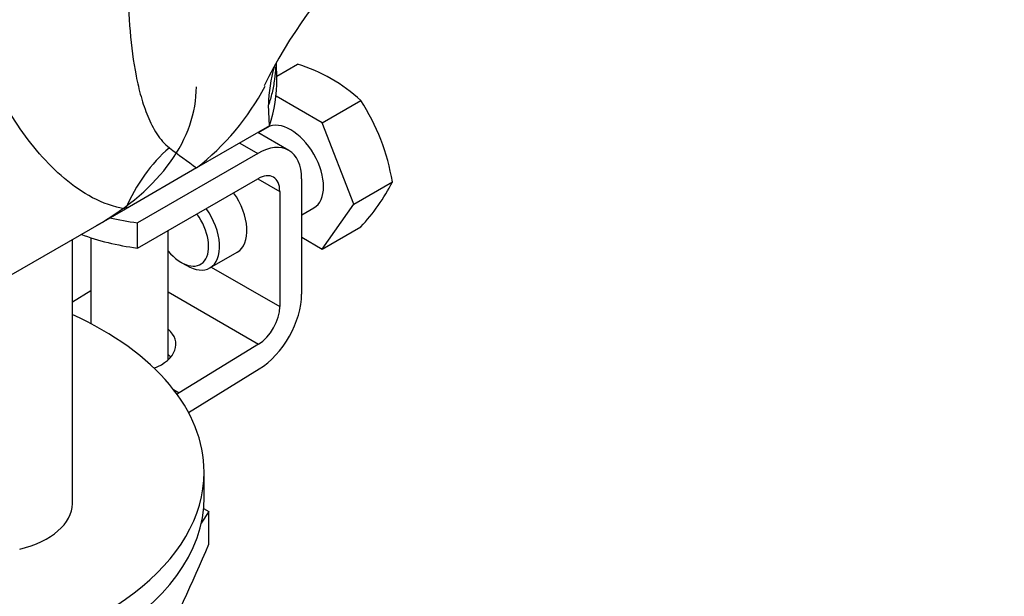
# Paper-space layout 'Layout1' of a CAD drawing. Units: millimetres. Extents: x 0 to 1478, y 0 to 2281.
# Drawn here: x 300 to 363, y 466 to 503 of the extents above; entities that cross this region are included whole.
import ezdxf
from ezdxf import colors
from ezdxf.entities.mleader import LeaderData, LeaderLine
from ezdxf.math import Vec2, Vec3

# ---------------------------------------------------------------- set-up
doc = ezdxf.new("R2010")
doc.units = ezdxf.units.MM
doc.layers.add('DV7_Défaut', color=7, linetype='Continuous')
doc.layers.add('Défaut', color=7, linetype='Continuous')

# ---------------------------------------------------------------- blocks, each defined once
blk = doc.blocks.new('_DOT')
at = {"color": 0}
blk.add_line((0, 0), (-1, 0), dxfattribs=at)
at = {"color": 0, "const_width": 0.333}
blk.add_lwpolyline([(-0.1665, 0, 1), (0.1665, 0, 1)], format="xyb", close=True, dxfattribs=at)
blk = doc.blocks.new('SE6')
at = {"layer": 'DV7_Défaut', "color": 7, "linetype": 'Continuous'}
for p, q in [((316.224, 499.385), (316.195, 500.39)), ((316.219, 499.554), (317.563, 500.33)), ((319.159, 496.537), (316.168, 498.264)), ((315.741, 496.329), (315.686, 497.695)), ((319.159, 496.537), (321.646, 497.973)), ((315.741, 496.329), (311.037, 493.613)), ((315.618, 496.231), (315.025, 495.889)), ((321.2, 491.276), (319.159, 496.537)), ((316.996, 494.751), (315.003, 495.902)), ((313.831, 495.226), (314.996, 494.553)), ((314.996, 494.553), (307.224, 490.066)), ((311.037, 493.613), (306.442, 490.96)), ((307.224, 488.433), (314.996, 492.92)), ((314.996, 492.92), (316.411, 492.104)), ((317.825, 485.467), (317.825, 492.92)), ((321.2, 491.276), (323.687, 492.712)), ((316.411, 492.104), (316.411, 484.651)), ((319.159, 488.372), (321.2, 491.276)), ((306.442, 490.96), (295.258, 484.503)), ((317.825, 490.577), (318.618, 491.035)), ((307.211, 488.44), (307.211, 490.073)), ((307.211, 490.073), (307.224, 490.066)), ((307.224, 488.433), (307.224, 490.066)), ((319.159, 488.372), (321.646, 489.808)), ((309.202, 481.217), (309.202, 489.575)), ((303.01, 471.922), (303.01, 488.978)), ((304.202, 489.104), (304.202, 483.553)), ((317.825, 489.142), (319.159, 488.372)), ((307.224, 488.433), (307.211, 488.44)), ((311.9, 487.157), (313.668, 488.177)), ((310.047, 487.509), (310.4, 487.305)), ((311.985, 487.206), (316.411, 484.651)), ((304.202, 485.68), (303.01, 484.947)), ((309.202, 485.601), (315.042, 482.229)), ((315.042, 482.229), (309.915, 479.076)), ((310.515, 477.811), (315.088, 480.623)), ((309.547, 479.288), (309.915, 479.076)), ((311.524, 472.331), (311.524, 473.964)), ((311.828, 471.412), (311.336, 470.655)), ((311.489, 471.608), (311.828, 471.412)), ((311.828, 469.3), (311.828, 471.412))]:
    blk.add_line(p, q, dxfattribs=at)
for centre, radius, start, end in [((343.69, 484.979), 31.547, 134.10548, 153.76359), ((324.323, 497.644), 8.638, 163.21797, 179.66391), ((314.26, 489.894), 10.946, 47.56523, 72.43477), ((300.788, 506.696), 16.62, 308.0767, 331.99626), ((310.078, 490.458), 13.794, 9.40273, 33.00931), ((376.857, 584.018), 111.827, 232.82197, 233.94347), ((312.183, 498.629), 12.936, 317.0106, 332.78158)]:
    blk.add_arc(centre, radius, start, end, dxfattribs=at)
for centre, major_axis, ratio, start_param, end_param in [((289.024, 499.275), (-27.2, 0), 0.57735, 2.952874, 3.148628), ((289.024, 498.867), (22, 0), 0.57735, 5.497787, 6.283185), ((317.118, 493.633), (-1.5, 2.598), 0.57735, 3.141593, 6.283185), ((313.513, 486.877), (1.704, 9.854), 0.798695, 0.766621, 1.285128), ((314.996, 491.287), (-2, -3.464), 0.57735, 2.356194, 3.926991), ((314.996, 491.287), (-1, -1.732), 0.57735, 2.356194, 3.926991), ((312.168, 490.775), (-1.5, 2.598), 0.57735, 3.141593, 4.860637), ((310.047, 489.551), (-1.25, 2.165), 0.57735, 1.857955, 4.890577), ((310.4, 489.755), (1.5, -2.598), 0.57735, 0, 1.719044), ((309.661, 496.379), (-11.193, 0), 0.57735, 1.182307, 1.350159), ((309.661, 494.746), (-11.193, 0), 0.57735, 0.993808, 1.350159), ((310.4, 489.755), (1.5, -2.598), 0.57735, 5.497787, 6.283185), ((314.996, 483.834), (-2, -3.464), 0.57735, 0.817832, 2.356194), ((289.024, 473.964), (22.5, 0), 0.57735, 0, 0.900053), ((314.996, 483.834), (1, 1.732), 0.57735, 3.959425, 5.497787), ((306.702, 482.159), (-3, -0.087), 0.595759, 2.112041, 3.709974), ((289.024, 473.964), (22.5, 0), 0.57735, 2.413071, 6.283185), ((306.702, 480.525), (-3, -0.087), 0.595759, 3.598718, 3.709974), ((310.052, 474.259), (3, 5.196), 0.57735, 0.817832, 0.85105), ((289.024, 472.331), (22.5, 0), 0.57735, 3.141593, 6.283185), ((297.51, 471.922), (-5.5, 0), 0.57735, 1.962418, 3.141593), ((302.463, 507.586), (-17.161, -69.428), 0.292876, 0.931257, 1.060677)]:
    blk.add_ellipse(centre, major_axis=major_axis, ratio=ratio, start_param=start_param, end_param=end_param, dxfattribs=at)
for points, knots in [([(308.56, 518.195), (308.307, 517.308), (308.084, 516.436), (307.749, 514.98), (307.623, 514.389), (307.396, 513.217), (307.294, 512.637), (307.022, 510.918), (306.887, 509.802), (306.7, 507.62), (306.648, 506.554), (306.628, 504.468), (306.66, 503.447), (306.817, 501.464), (306.941, 500.5), (307.216, 499.114), (307.323, 498.662), (307.572, 497.787), (307.715, 497.362), (308.049, 496.555), (308.24, 496.172), (308.694, 495.476), (308.957, 495.16), (309.28, 494.919)], [0, 0, 0, 0, 0.092952, 0.092952, 0.157741, 0.157741, 0.22253, 0.22253, 0.352109, 0.352109, 0.481687, 0.481687, 0.611265, 0.611265, 0.740843, 0.740843, 0.805633, 0.805633, 0.870422, 0.870422, 0.935211, 0.935211, 1, 1, 1, 1]), ([(306.442, 490.96), (305.671, 491.093), (304.974, 491.355), (303.672, 492.035), (303.068, 492.456), (301.927, 493.416), (301.389, 493.958), (300.386, 495.118), (299.919, 495.737), (298.603, 497.694), (297.839, 499.129), (296.838, 501.448), (296.529, 502.249), (295.96, 503.908), (295.703, 504.761), (295.473, 505.633)], [0, 0, 0, 0, 0.125, 0.125, 0.25, 0.25, 0.375, 0.375, 0.5, 0.5, 0.75, 0.75, 0.875, 0.875, 1, 1, 1, 1]), ([(316.143, 500.142), (316.126, 499.865), (316.1, 499.599), (316.026, 499.036), (315.974, 498.744), (315.847, 498.196), (315.772, 497.938), (315.686, 497.695)], [0, 0, 0, 0, 0.29356, 0.29356, 0.64678, 0.64678, 1, 1, 1, 1])]:
    blk.add_open_spline(points, degree=3, knots=knots, dxfattribs=at)

psp = doc.layouts.get("Layout1")

# ---------------------------------------------------------------- block references
at = {"layer": 'Défaut'}
psp.add_blockref('SE6', (0, 0), dxfattribs=at)

# ---------------------------------------------------------------- leaders
at = {"layer": 'Défaut', "color": 7, "linetype": 'Continuous'}
ml = psp.add_multileader_mtext('Standard', dxfattribs=at)
ml.set_content('{\\pxsm0.9;\\fSolid Edge ISO|b1||i0||c0|p34;\\W1.;16/06/2016\\P}', color=256)
ml.set_leader_properties()
ml.set_arrow_properties(name='DOT')
ml.build(insert=Vec2(0, 0))
ml.multileader.update_dxf_attribs({"leader_type": 0, "dogleg_length": 0, "arrow_head_size": 12})
ctx = ml.context
ctx.base_point, ctx.char_height, ctx.arrow_head_size, ctx.landing_gap_size = Vec3(1388.562, 2269.717), 12, 12, 4.2
notes = []
notes.append((ctx, [(0, (0, 0, 0), (0, 0), (1, 0), 1, [])]))
ctx.mtext.insert = Vec3(1392.762, 2275.837)
for ctx, leaders in notes:
    for number, flags, end, landing, length, lines in leaders:
        leader = LeaderData()
        leader.index, (leader.has_last_leader_line, leader.has_dogleg_vector, leader.attachment_direction) = number, flags
        leader.last_leader_point, leader.dogleg_vector, leader.dogleg_length = Vec3(end), Vec3(landing), length
        for number, points, colour, breaks in lines:
            line = LeaderLine()
            line.index, line.vertices, line.color, line.breaks = number, Vec3.list(points), colors.encode_raw_color(colour), breaks
            leader.lines.append(line)
        ctx.leaders.append(leader)

doc.saveas('drawing.dxf')
